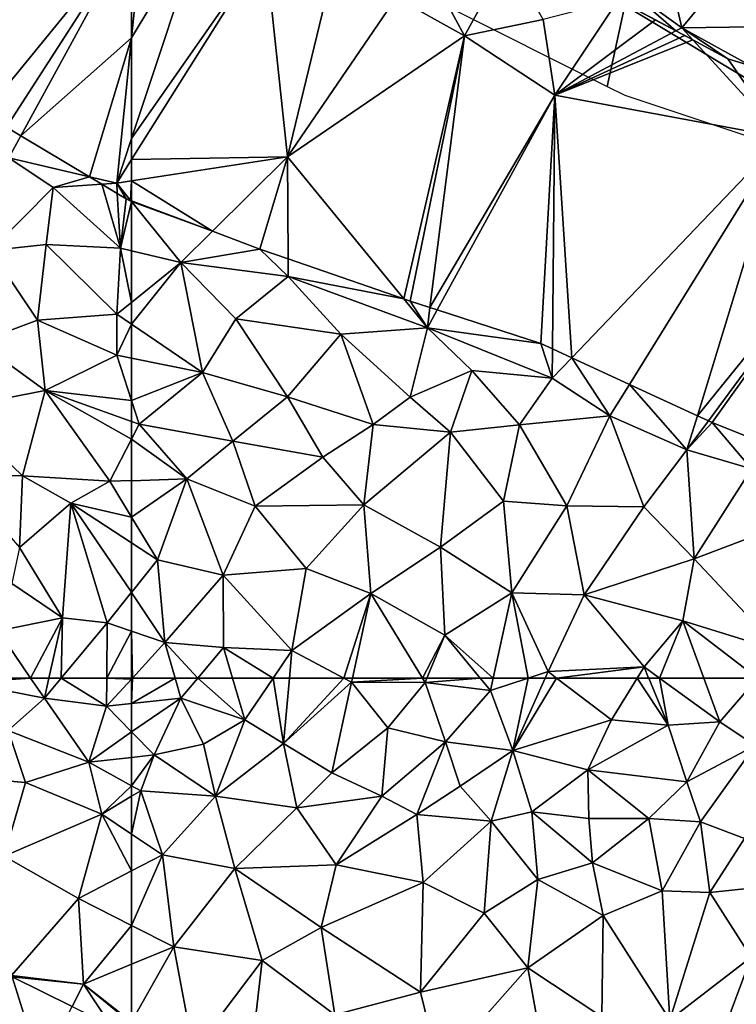
# Model space of a CAD drawing. Extents: x 572000 to 573004, y 6222000 to 6223056.
# Drawn here: x 572369 to 572409, y 6222482 to 6222537 of the extents above; entities that cross this region are included whole.
import ezdxf

# ---------------------------------------------------------------- set-up
doc = ezdxf.new("R2010")
doc.units = 0
doc.header["$MEASUREMENT"] = 0
for name, color, linetype in [('Skov', 109, 'Continuous'), ('Terraen', 33, 'Continuous'), ('Terraen_skov', 33, 'Continuous'), ('Terran_vaadomraade', 33, 'Continuous')]:
    doc.layers.add(name, color=color, linetype=linetype)

# ---------------------------------------------------------------- blocks, each defined once
blk = doc.blocks.new('1km_6222_572_UTM32_ACAD_1_FMEBLOCK2')
at = {"layer": 'Terraen', "color": 9, "true_color": 0xbbbbbb}
for points in [[(-62.5, -26.801, 0.56), (-61.76, -19.58, 0.56), (-62.5, -20.936, 0.562)], [(-62.5, -26.801, 0.56), (-58.36, -19.93, 0.71), (-61.76, -19.58, 0.56)], [(-62.5, -26.801, 0.56), (-62.5, -32.4, 0.585), (-58.36, -19.93, 0.71)], [(-62.5, -32.4, 0.585), (-55.04, -21.74, 0.73), (-58.36, -19.93, 0.71)], [(-62.5, -32.4, 0.585), (-62.5, -33.582, 0.577), (-55.04, -21.74, 0.73)], [(-62.5, -33.582, 0.577), (-53.8, -33.43, 0.54), (-55.04, -21.74, 0.73)], [(-53.8, -33.43, 0.54), (-51.57, -24.21, 0.78), (-55.04, -21.74, 0.73)], [(-43.94, -26.69, 0.8), (-41.51, -22.29, 0.63), (-45.51, -23.75, 0.89)], [(-43.94, -26.69, 0.8), (-39.55, -25.78, 0.84), (-41.51, -22.29, 0.63)], [(-43.94, -26.69, 0.8), (-45.51, -23.75, 0.89), (-47.74, -24.55, 0.77)], [(-53.8, -33.43, 0.54), (-47.74, -24.55, 0.77), (-51.57, -24.21, 0.78)], [(-53.8, -33.43, 0.54), (-43.94, -26.69, 0.8), (-47.74, -24.55, 0.77)], [(-39.55, -25.78, 0.84), (-38.89, -30, 0.67), (-35.361, -24.671, 0.635)], [(-35.361, -24.671, 0.635), (-38.89, -30, 0.67), (-33.289, -25.785, 0.645)], [(-38.89, -30, 0.67), (-39.55, -25.78, 0.84), (-43.94, -26.69, 0.8)], [(-38.89, -30, 0.67), (-32.141, -26.401, 0.651), (-33.289, -25.785, 0.645)], [(-47.316, -41.36, 0.606), (-43.94, -26.69, 0.8), (-53.8, -33.43, 0.54)], [(-47.316, -41.36, 0.606), (-46.97, -41.48, 0.613), (-43.94, -26.69, 0.8)], [(-46.97, -41.48, 0.613), (-45.857, -41.84, 0.632), (-43.94, -26.69, 0.8)], [(-45.857, -41.84, 0.632), (-38.89, -30, 0.67), (-43.94, -26.69, 0.8)], [(-31.653, -26.663, 0.644), (-32.141, -26.401, 0.651), (-38.89, -30, 0.67)], [(-31.199, -26.908, 0.637), (-31.653, -26.663, 0.644), (-38.89, -30, 0.67)], [(-31.199, -26.908, 0.637), (-38.89, -30, 0.67), (-26.2, -32.36, 0.53)], [(-29.24, -27.96, 0.61), (-31.199, -26.908, 0.637), (-26.2, -32.36, 0.53)], [(-27.972, -28.361, 0.597), (-29.24, -27.96, 0.61), (-26.2, -32.36, 0.53)], [(-45.857, -41.84, 0.632), (-45.453, -41.971, 0.624), (-38.89, -30, 0.67)], [(-45.453, -41.971, 0.624), (-39.68, -43.84, 0.673), (-38.89, -30, 0.67)], [(-38.89, -30, 0.67), (-39.68, -43.84, 0.673), (-39.025, -44.143, 0.679)], [(-39.025, -44.143, 0.679), (-37.955, -44.637, 0.667), (-38.89, -30, 0.67)], [(-37.955, -44.637, 0.667), (-26.2, -32.36, 0.53), (-38.89, -30, 0.67)], [(-37.955, -44.637, 0.667), (-34.739, -46.122, 0.876), (-26.2, -32.36, 0.53)], [(-34.739, -46.122, 0.876), (-30.947, -47.873, 0.655), (-26.2, -32.36, 0.53)], [(-30.947, -47.873, 0.655), (-21.68, -36.45, 0.67), (-26.2, -32.36, 0.53)], [(-62.5, -33.582, 0.577), (-62.5, -34.772, 0.558), (-53.8, -33.43, 0.54)], [(-62.5, -34.772, 0.558), (-57.988, -37.583, 0.681), (-53.8, -33.43, 0.54)], [(-57.988, -37.583, 0.681), (-55.34, -38.58, 0.609), (-53.8, -33.43, 0.54)], [(-53.8, -33.43, 0.54), (-55.34, -38.58, 0.609), (-53.774, -39.122, 0.566)], [(-53.774, -39.122, 0.566), (-47.316, -41.36, 0.606), (-53.8, -33.43, 0.54)], [(-62.5, -34.772, 0.558), (-62.5, -35.883, 0.6), (-57.988, -37.583, 0.681)], [(-30.947, -47.873, 0.655), (-30.331, -48.157, 0.67), (-21.68, -36.45, 0.67)], [(-30.331, -48.157, 0.67), (-30.13, -48.25, 0.681), (-21.68, -36.45, 0.67)], [(-21.68, -36.45, 0.67), (-30.13, -48.25, 0.681), (-27.288, -49.375, 0.832)]]:
    blk.add_polyline3d(points, close=True, dxfattribs=at)
blk = doc.blocks.new('1km_6222_572_UTM32_ACAD_1_FMEBLOCK35')
at = {"layer": 'Terraen', "color": 9, "true_color": 0xbbbbbb}
for points in [[(54.199, -31.096, 0.582), (62.5, -20.936, 0.562), (49.57, -23.46, 0.59)], [(54.199, -31.096, 0.582), (55.53, -31.78, 0.58), (62.5, -20.936, 0.562)], [(62.5, -20.936, 0.562), (55.53, -31.78, 0.58), (56.324, -32.255, 0.578)], [(62.5, -20.936, 0.562), (56.324, -32.255, 0.578), (62.5, -26.801, 0.56)], [(56.324, -32.255, 0.578), (60.151, -34.544, 0.565), (62.5, -26.801, 0.56)], [(60.151, -34.544, 0.565), (61.67, -34.9, 0.56), (62.5, -26.801, 0.56)], [(62.5, -26.801, 0.56), (61.67, -34.9, 0.56), (62.5, -32.4, 0.585)], [(62.5, -32.4, 0.585), (61.67, -34.9, 0.56), (62.5, -33.582, 0.577)], [(62.5, -33.582, 0.577), (61.67, -34.9, 0.56), (62.5, -34.772, 0.558)], [(60.151, -34.544, 0.565), (60.843, -34.958, 0.621), (61.67, -34.9, 0.56)], [(60.843, -34.958, 0.621), (61.703, -35.473, 0.59), (61.67, -34.9, 0.56)], [(62.449, -35.864, 0.599), (62.5, -34.772, 0.558), (61.67, -34.9, 0.56)], [(62.449, -35.864, 0.599), (61.67, -34.9, 0.56), (62.2, -35.77, 0.598)], [(61.67, -34.9, 0.56), (61.703, -35.473, 0.59), (62.2, -35.77, 0.598)], [(62.5, -35.883, 0.6), (62.5, -34.772, 0.558), (62.449, -35.864, 0.599)]]:
    blk.add_polyline3d(points, close=True, dxfattribs=at)
blk = doc.blocks.new('1km_6222_572_UTM32_ACAD_1_FMEBLOCK46')
at = {"layer": 'Terraen_skov', "color": 92, "true_color": 0x00cc00}
for points in [[(-31.82, -29.368, 0.65), (-33.25, -23.138, 0.75), (-34.91, -27.128, 0.63)], [(-31.82, -29.368, 0.65), (-28.31, -25.138, 0.83), (-33.25, -23.138, 0.75)], [(-31.82, -29.368, 0.65), (-27.82, -29.328, 0.74), (-28.31, -25.138, 0.83)], [(-35.361, -27.809, 0.635), (-32.141, -29.539, 0.651), (-34.91, -27.128, 0.63)], [(-32.141, -29.539, 0.651), (-31.82, -29.368, 0.65), (-34.91, -27.128, 0.63)], [(-32.141, -29.539, 0.651), (-31.199, -30.046, 0.637), (-31.82, -29.368, 0.65)], [(-27.972, -31.499, 0.597), (-27.82, -29.328, 0.74), (-31.82, -29.368, 0.65)], [(-31.199, -30.046, 0.637), (-29.24, -31.098, 0.61), (-31.82, -29.368, 0.65)], [(-29.24, -31.098, 0.61), (-27.972, -31.499, 0.597), (-31.82, -29.368, 0.65)]]:
    blk.add_polyline3d(points, close=True, dxfattribs=at)
blk = doc.blocks.new('1km_6222_572_UTM32_ACAD_1_FMEBLOCK86')
at = {"layer": 'Terran_vaadomraade', "color": 5}
for points in [[(-62.5, 32.913, 0.845), (-62.5, 32.856, 0.846), (-62.448, 32.913, 0.844)], [(-62.5, 31.484, 0.893), (-59.75, 31.783, 0.92), (-60.073, 32.913, 0.876)], [(-62.448, 32.913, 0.844), (-62.5, 31.484, 0.893), (-60.073, 32.913, 0.876)], [(-62.5, 32.856, 0.846), (-62.5, 31.484, 0.893), (-62.448, 32.913, 0.844)], [(-60.073, 32.913, 0.876), (-59.75, 31.783, 0.92), (-58.8, 32.913, 0.916)], [(-58.8, 32.913, 0.916), (-59.75, 31.783, 0.92), (-56.19, 30.573, 1.22)], [(-58.8, 32.913, 0.916), (-56.19, 30.573, 1.22), (-56.873, 32.913, 1.04)], [(-56.873, 32.913, 1.04), (-56.19, 30.573, 1.22), (-54.6, 32.913, 0.978)], [(-54.6, 32.913, 0.978), (-56.19, 30.573, 1.22), (-54.02, 29.253, 0.96)], [(-54.6, 32.913, 0.978), (-54.02, 29.253, 0.96), (-53.696, 32.913, 0.861)], [(-53.696, 32.913, 0.861), (-54.02, 29.253, 0.96), (-50.665, 32.913, 0.75)], [(-54.02, 29.253, 0.96), (-50.23, 32.683, 0.74), (-50.665, 32.913, 0.75)], [(-51.33, 27.623, 0.8), (-50.23, 32.683, 0.74), (-54.02, 29.253, 0.96)], [(-51.33, 27.623, 0.8), (-48.21, 30.133, 1.07), (-50.23, 32.683, 0.74)], [(-50.665, 32.913, 0.75), (-50.23, 32.683, 0.74), (-50.18, 32.913, 0.742)], [(-50.18, 32.913, 0.742), (-50.23, 32.683, 0.74), (-46.282, 32.913, 0.752)], [(-50.23, 32.683, 0.74), (-46.13, 32.663, 0.75), (-46.282, 32.913, 0.752)], [(-48.21, 30.133, 1.07), (-46.13, 32.663, 0.75), (-50.23, 32.683, 0.74)], [(-44.99, 29.353, 0.76), (-46.13, 32.663, 0.75), (-48.21, 30.133, 1.07)], [(-46.282, 32.913, 0.752), (-46.13, 32.663, 0.75), (-46.025, 32.913, 0.751)], [(-46.025, 32.913, 0.751), (-46.13, 32.663, 0.75), (-43.061, 32.913, 0.791)], [(-46.13, 32.663, 0.75), (-42.49, 32.223, 0.8), (-43.061, 32.913, 0.791)], [(-44.99, 29.353, 0.76), (-42.49, 32.223, 0.8), (-46.13, 32.663, 0.75)], [(-43.061, 32.913, 0.791), (-42.49, 32.223, 0.8), (-42.338, 32.913, 0.796)], [(-42.338, 32.913, 0.796), (-42.49, 32.223, 0.8), (-40.374, 32.913, 0.754)], [(-40.374, 32.913, 0.754), (-42.49, 32.223, 0.8), (-41.23, 28.873, 0.8)], [(-40.374, 32.913, 0.754), (-41.23, 28.873, 0.8), (-39.43, 32.913, 0.736)], [(-39.43, 32.913, 0.736), (-41.23, 28.873, 0.8), (-38.796, 32.913, 0.725)], [(-41.23, 28.873, 0.8), (-35.73, 30.583, 0.69), (-38.796, 32.913, 0.725)], [(-38.796, 32.913, 0.725), (-35.73, 30.583, 0.69), (-34.3, 32.913, 0.745)], [(-34.3, 32.913, 0.745), (-35.73, 30.583, 0.69), (-32.57, 30.283, 0.71)], [(-34.3, 32.913, 0.745), (-32.57, 30.283, 0.71), (-33.662, 32.913, 0.75)], [(-33.662, 32.913, 0.75), (-32.57, 30.283, 0.71), (-33.063, 32.913, 0.746)], [(-32.57, 30.283, 0.71), (-29.69, 30.473, 0.69), (-33.063, 32.913, 0.746)], [(-33.063, 32.913, 0.746), (-29.69, 30.473, 0.69), (-30.583, 32.913, 0.703)], [(-30.583, 32.913, 0.703), (-29.69, 30.473, 0.69), (-27.585, 32.913, 0.733)], [(-27.585, 32.913, 0.733), (-29.69, 30.473, 0.69), (-27.72, 29.143, 0.74)], [(-41.23, 28.873, 0.8), (-42.49, 32.223, 0.8), (-44.99, 29.353, 0.76)], [(-62.5, 29.912, 0.943), (-61.24, 28.623, 1), (-59.75, 31.783, 0.92)], [(-62.5, 29.912, 0.943), (-59.75, 31.783, 0.92), (-62.5, 31.484, 0.893)], [(-61.24, 28.623, 1), (-58.49, 29.223, 1.12), (-59.75, 31.783, 0.92)], [(-58.49, 29.223, 1.12), (-56.19, 30.573, 1.22), (-59.75, 31.783, 0.92)], [(-57.82, 26.323, 0.89), (-56.19, 30.573, 1.22), (-58.49, 29.223, 1.12)], [(-57.82, 26.323, 0.89), (-54.02, 29.253, 0.96), (-56.19, 30.573, 1.22)], [(-37.06, 27.783, 0.74), (-35.73, 30.583, 0.69), (-41.23, 28.873, 0.8)], [(-37.06, 27.783, 0.74), (-32.57, 30.283, 0.71), (-35.73, 30.583, 0.69)], [(-37.06, 27.783, 0.74), (-31.54, 27.113, 0.72), (-32.57, 30.283, 0.71)], [(-31.54, 27.113, 0.72), (-29.69, 30.473, 0.69), (-32.57, 30.283, 0.71)], [(-31.54, 27.113, 0.72), (-27.72, 29.143, 0.74), (-29.69, 30.473, 0.69)], [(-62.5, 28.481, 1.017), (-61.24, 28.623, 1), (-62.5, 29.912, 0.943)], [(-48.54, 26.323, 0.96), (-48.21, 30.133, 1.07), (-51.33, 27.623, 0.8)], [(-48.54, 26.323, 0.96), (-44.99, 29.353, 0.76), (-48.21, 30.133, 1.07)], [(-57.82, 26.323, 0.89), (-58.49, 29.223, 1.12), (-61.24, 28.623, 1)], [(-53.29, 25.673, 0.89), (-54.02, 29.253, 0.96), (-57.82, 26.323, 0.89)], [(-53.29, 25.673, 0.89), (-51.33, 27.623, 0.8), (-54.02, 29.253, 0.96)], [(-46.59, 25.303, 0.89), (-44.99, 29.353, 0.76), (-48.54, 26.323, 0.96)], [(-46.59, 25.303, 0.89), (-44.17, 26.873, 1.07), (-44.99, 29.353, 0.76)], [(-44.17, 26.873, 1.07), (-41.23, 28.873, 0.8), (-44.99, 29.353, 0.76)], [(-31.54, 27.113, 0.72), (-30.78, 24.883, 0.68), (-27.72, 29.143, 0.74)], [(-28.31, 23.953, 0.77), (-27.72, 29.143, 0.74), (-30.78, 24.883, 0.68)], [(-62.5, 26.903, 0.935), (-61.99, 26.623, 0.91), (-61.24, 28.623, 1)], [(-62.5, 26.903, 0.935), (-61.24, 28.623, 1), (-62.5, 28.481, 1.017)], [(-61.99, 26.623, 0.91), (-57.82, 26.323, 0.89), (-61.24, 28.623, 1)], [(-42.44, 24.933, 0.85), (-41.23, 28.873, 0.8), (-44.17, 26.873, 1.07)], [(-40.18, 25.453, 0.92), (-41.23, 28.873, 0.8), (-42.44, 24.933, 0.85)], [(-40.18, 25.453, 0.92), (-37.06, 27.783, 0.74), (-41.23, 28.873, 0.8)], [(-53.29, 25.673, 0.89), (-48.54, 26.323, 0.96), (-51.33, 27.623, 0.8)], [(-37, 25.073, 0.84), (-37.06, 27.783, 0.74), (-40.18, 25.453, 0.92)], [(-33.66, 25.083, 0.78), (-37.06, 27.783, 0.74), (-37, 25.073, 0.84)], [(-33.66, 25.083, 0.78), (-31.54, 27.113, 0.72), (-37.06, 27.783, 0.74)], [(-33.66, 25.083, 0.78), (-30.78, 24.883, 0.68), (-31.54, 27.113, 0.72)], [(-62.5, 26.903, 0.935), (-62.5, 26.315, 0.905), (-61.99, 26.623, 0.91)], [(-62.5, 24.203, 0.919), (-60.78, 23.053, 0.95), (-61.99, 26.623, 0.91)], [(-62.5, 24.203, 0.919), (-61.99, 26.623, 0.91), (-62.5, 26.315, 0.905)], [(-60.78, 23.053, 0.95), (-57.82, 26.323, 0.89), (-61.99, 26.623, 0.91)], [(-46.59, 25.303, 0.89), (-42.44, 24.933, 0.85), (-44.17, 26.873, 1.07)], [(-56.74, 22.283, 0.94), (-57.82, 26.323, 0.89), (-60.78, 23.053, 0.95)], [(-56.74, 22.283, 0.94), (-53.29, 25.673, 0.89), (-57.82, 26.323, 0.89)], [(-51.09, 22.483, 0.98), (-48.54, 26.323, 0.96), (-53.29, 25.673, 0.89)], [(-51.09, 22.483, 0.98), (-46.59, 25.303, 0.89), (-48.54, 26.323, 0.96)], [(-56.74, 22.283, 0.94), (-51.09, 22.483, 0.98), (-53.29, 25.673, 0.89)], [(-51.09, 22.483, 0.98), (-46.24, 21.513, 0.88), (-46.59, 25.303, 0.89)], [(-46.24, 21.513, 0.88), (-42.44, 24.933, 0.85), (-46.59, 25.303, 0.89)], [(-39.85, 21.673, 0.94), (-40.18, 25.453, 0.92), (-42.44, 24.933, 0.85)], [(-36.8, 22.603, 0.94), (-37, 25.073, 0.84), (-40.18, 25.453, 0.92)], [(-39.85, 21.673, 0.94), (-36.8, 22.603, 0.94), (-40.18, 25.453, 0.92)], [(-42.83, 19.803, 0.83), (-42.44, 24.933, 0.85), (-46.24, 21.513, 0.88)], [(-42.83, 19.803, 0.83), (-39.85, 21.673, 0.94), (-42.44, 24.933, 0.85)], [(-36.8, 22.603, 0.94), (-33.66, 25.083, 0.78), (-37, 25.073, 0.84)], [(-36.8, 22.603, 0.94), (-32.91, 21.033, 0.89), (-33.66, 25.083, 0.78)], [(-32.91, 21.033, 0.89), (-30.78, 24.883, 0.68), (-33.66, 25.083, 0.78)], [(-30.26, 20.943, 0.9), (-30.78, 24.883, 0.68), (-32.91, 21.033, 0.89)], [(-30.26, 20.943, 0.9), (-28.31, 23.953, 0.77), (-30.78, 24.883, 0.68)], [(-62.5, 24.203, 0.919), (-62.5, 22.154, 0.968), (-60.78, 23.053, 0.95)], [(-30.26, 20.943, 0.9), (-26.9, 21.303, 0.86), (-28.31, 23.953, 0.77)], [(-62.5, 19.11, 1.039), (-60.15, 17.913, 1.07), (-60.78, 23.053, 0.95)], [(-62.5, 19.11, 1.039), (-60.78, 23.053, 0.95), (-62.5, 22.154, 0.968)], [(-60.15, 17.913, 1.07), (-56.74, 22.283, 0.94), (-60.78, 23.053, 0.95)], [(-36.2, 19.673, 0.85), (-36.8, 22.603, 0.94), (-39.85, 21.673, 0.94)], [(-36.2, 19.673, 0.85), (-32.91, 21.033, 0.89), (-36.8, 22.603, 0.94)], [(-60.15, 17.913, 1.07), (-55.21, 17.153, 1.01), (-56.74, 22.283, 0.94)], [(-51.93, 19.003, 0.93), (-51.09, 22.483, 0.98), (-56.74, 22.283, 0.94)], [(-55.21, 17.153, 1.01), (-51.93, 19.003, 0.93), (-56.74, 22.283, 0.94)], [(-51.93, 19.003, 0.93), (-46.24, 21.513, 0.88), (-51.09, 22.483, 0.98)], [(-46.39, 15.393, 1.01), (-46.24, 21.513, 0.88), (-51.93, 19.003, 0.93)], [(-46.39, 15.393, 1.01), (-42.83, 19.803, 0.83), (-46.24, 21.513, 0.88)], [(-40.41, 16.753, 0.87), (-39.85, 21.673, 0.94), (-42.83, 19.803, 0.83)], [(-40.41, 16.753, 0.87), (-36.2, 19.673, 0.85), (-39.85, 21.673, 0.94)], [(-32.49, 13.853, 0.81), (-32.91, 21.033, 0.89), (-36.2, 19.673, 0.85)], [(-32.49, 13.853, 0.81), (-30.26, 20.943, 0.9), (-32.91, 21.033, 0.89)], [(-32.49, 13.853, 0.81), (-27.95, 17.343, 0.75), (-30.26, 20.943, 0.9)], [(-27.95, 17.343, 0.75), (-26.9, 21.303, 0.86), (-30.26, 20.943, 0.9)], [(-46.39, 15.393, 1.01), (-40.41, 16.753, 0.87), (-42.83, 19.803, 0.83)], [(-36.27, 14.023, 0.85), (-36.2, 19.673, 0.85), (-40.41, 16.753, 0.87)], [(-36.27, 14.023, 0.85), (-32.49, 13.853, 0.81), (-36.2, 19.673, 0.85)], [(-62.5, 19.11, 1.039), (-62.5, 16.946, 1.131), (-60.15, 17.913, 1.07)], [(-51.17, 14.123, 1.02), (-51.93, 19.003, 0.93), (-55.21, 17.153, 1.01)], [(-51.17, 14.123, 1.02), (-46.39, 15.393, 1.01), (-51.93, 19.003, 0.93)], [(-62.5, 13.744, 1.385), (-59.04, 12.073, 1.43), (-60.15, 17.913, 1.07)], [(-62.5, 16.946, 1.131), (-62.5, 13.744, 1.385), (-60.15, 17.913, 1.07)], [(-59.04, 12.073, 1.43), (-55.21, 17.153, 1.01), (-60.15, 17.913, 1.07)], [(-55.79, 12.153, 1.24), (-55.21, 17.153, 1.01), (-59.04, 12.073, 1.43)], [(-55.79, 12.153, 1.24), (-51.17, 14.123, 1.02), (-55.21, 17.153, 1.01)], [(-29.75, 12.513, 0.85), (-27.95, 17.343, 0.75), (-32.49, 13.853, 0.81)], [(-25.18, 11.683, 0.82), (-27.95, 17.343, 0.75), (-29.75, 12.513, 0.85)], [(-45.34, 11.143, 0.97), (-40.41, 16.753, 0.87), (-46.39, 15.393, 1.01)], [(-45.34, 11.143, 0.97), (-39.33, 10.753, 1.01), (-40.41, 16.753, 0.87)], [(-39.33, 10.753, 1.01), (-36.27, 14.023, 0.85), (-40.41, 16.753, 0.87)], [(-45.34, 11.143, 0.97), (-46.39, 15.393, 1.01), (-51.17, 14.123, 1.02)]]:
    blk.add_polyline3d(points, close=True, dxfattribs=at)
blk = doc.blocks.new('1km_6222_572_UTM32_ACAD_1_FMEBLOCK156')
at = {"layer": 'Terran_vaadomraade', "color": 5}
for points in [[(55.65, -24.621, 0.58), (56.324, -23.386, 0.578), (55.53, -22.911, 0.58)], [(60.151, -25.675, 0.565), (56.324, -23.386, 0.578), (55.65, -24.621, 0.58)], [(54.64, -29.781, 0.83), (58.13, -26.281, 0.82), (55.65, -24.621, 0.58)], [(60.151, -25.675, 0.565), (55.65, -24.621, 0.58), (58.13, -26.281, 0.82)], [(60.151, -25.675, 0.565), (58.13, -26.281, 0.82), (60.843, -26.089, 0.621)], [(54.64, -29.781, 0.83), (57.73, -29.451, 0.84), (58.13, -26.281, 0.82)], [(57.73, -29.451, 0.84), (61.88, -29.651, 0.75), (58.13, -26.281, 0.82)], [(60.843, -26.089, 0.621), (58.13, -26.281, 0.82), (61.88, -29.651, 0.75)], [(60.843, -26.089, 0.621), (61.88, -29.651, 0.75), (61.703, -26.604, 0.59)], [(61.703, -26.604, 0.59), (61.88, -29.651, 0.75), (62.2, -26.901, 0.598)], [(62.2, -26.901, 0.598), (61.88, -29.651, 0.75), (62.5, -27.058, 0.602)], [(62.2, -26.901, 0.598), (62.5, -27.058, 0.602), (62.449, -26.995, 0.599)], [(61.88, -29.651, 0.75), (62.5, -29.8, 0.748), (62.5, -27.058, 0.602)], [(62.5, -27.058, 0.602), (62.5, -27.014, 0.6), (62.449, -26.995, 0.599)], [(57.26, -33.671, 0.72), (57.73, -29.451, 0.84), (54.64, -29.781, 0.83)], [(57.26, -33.671, 0.72), (61.68, -33.341, 0.97), (57.73, -29.451, 0.84)], [(61.68, -33.341, 0.97), (61.88, -29.651, 0.75), (57.73, -29.451, 0.84)], [(61.88, -29.651, 0.75), (61.68, -33.341, 0.97), (62.5, -32.679, 0.917)], [(62.5, -29.8, 0.748), (61.88, -29.651, 0.75), (62.5, -32.679, 0.917)], [(57.26, -33.671, 0.72), (54.64, -29.781, 0.83), (53.97, -34.901, 0.71)], [(62.5, -33.9, 0.944), (62.5, -32.679, 0.917), (61.68, -33.341, 0.97)], [(57.26, -33.671, 0.72), (61.67, -35.621, 0.7), (61.68, -33.341, 0.97)], [(62.5, -33.9, 0.944), (61.68, -33.341, 0.97), (61.67, -35.621, 0.7)], [(57.68, -37.601, 0.67), (57.26, -33.671, 0.72), (53.97, -34.901, 0.71)], [(57.68, -37.601, 0.67), (61.67, -35.621, 0.7), (57.26, -33.671, 0.72)], [(62.5, -35.789, 0.721), (62.5, -33.9, 0.944), (61.67, -35.621, 0.7)], [(57.68, -37.601, 0.67), (53.97, -34.901, 0.71), (52.52, -38.601, 0.75)], [(62.5, -38.157, 0.687), (61.67, -35.621, 0.7), (57.68, -37.601, 0.67)], [(62.5, -38.157, 0.687), (62.5, -35.789, 0.721), (61.67, -35.621, 0.7)], [(56.42, -42.361, 0.88), (57.68, -37.601, 0.67), (52.52, -38.601, 0.75)], [(61.28, -42.661, 0.77), (57.68, -37.601, 0.67), (56.42, -42.361, 0.88)], [(62.5, -38.157, 0.687), (57.68, -37.601, 0.67), (62.5, -39.318, 0.679)], [(62.5, -39.318, 0.679), (57.68, -37.601, 0.67), (62.5, -40.302, 0.703)], [(57.68, -37.601, 0.67), (61.28, -42.661, 0.77), (62.5, -40.302, 0.703)], [(52.78, -42.341, 0.87), (56.42, -42.361, 0.88), (52.52, -38.601, 0.75)], [(62.5, -40.302, 0.703), (61.28, -42.661, 0.77), (62.5, -42.624, 0.742)], [(56.25, -46.351, 0.76), (56.42, -42.361, 0.88), (52.78, -42.341, 0.87)], [(56.25, -46.351, 0.76), (59.11, -43.881, 0.83), (56.42, -42.361, 0.88)], [(59.11, -43.881, 0.83), (61.28, -42.661, 0.77), (56.42, -42.361, 0.88)], [(62.5, -44.662, 0.779), (61.28, -42.661, 0.77), (59.11, -43.881, 0.83)], [(62.5, -44.662, 0.779), (62.5, -42.624, 0.742), (61.28, -42.661, 0.77)], [(58.65, -50.271, 0.81), (59.11, -43.881, 0.83), (56.25, -46.351, 0.76)], [(58.65, -50.271, 0.81), (61.14, -50.551, 0.83), (59.11, -43.881, 0.83)], [(62.5, -44.662, 0.779), (59.11, -43.881, 0.83), (62.5, -46.094, 0.802)], [(62.5, -46.094, 0.802), (59.11, -43.881, 0.83), (62.5, -48.852, 0.811)], [(59.11, -43.881, 0.83), (61.14, -50.551, 0.83), (62.5, -48.852, 0.811)], [(58.65, -50.271, 0.81), (56.25, -46.351, 0.76), (55.83, -48.361, 0.84)], [(58.65, -50.271, 0.81), (55.83, -48.361, 0.84), (55.06, -50.991, 0.93)], [(62.5, -48.852, 0.811), (61.14, -50.551, 0.83), (62.5, -51.016, 0.817)], [(56.867, -53.631, 0.895), (58.65, -50.271, 0.81), (55.06, -50.991, 0.93)], [(56.867, -53.631, 0.895), (57.894, -53.631, 0.862), (58.65, -50.271, 0.81)], [(57.894, -53.631, 0.862), (58.579, -53.631, 0.867), (58.65, -50.271, 0.81)], [(58.579, -53.631, 0.867), (61.14, -50.551, 0.83), (58.65, -50.271, 0.81)], [(53.358, -53.631, 0.912), (56.867, -53.631, 0.895), (55.06, -50.991, 0.93)], [(58.579, -53.631, 0.867), (61.12, -53.631, 0.863), (61.14, -50.551, 0.83)], [(61.12, -53.631, 0.863), (62.5, -51.016, 0.817), (61.14, -50.551, 0.83)], [(61.12, -53.631, 0.863), (62.5, -53.631, 0.845), (62.5, -51.016, 0.817)]]:
    blk.add_polyline3d(points, close=True, dxfattribs=at)
blk = doc.blocks.new('1km_6222_572_UTM32_ACAD_1_FMEBLOCK166')
at = {"layer": 'Terran_vaadomraade', "color": 5}
for points in [[(-31.934, 13.264, 0.602), (-27.422, 11.609, 0.681), (-31.934, 13.308, 0.6)], [(-31.934, 13.264, 0.602), (-31.934, 10.522, 0.748), (-29.184, 9.862, 0.74)], [(-31.934, 13.264, 0.602), (-29.184, 9.862, 0.74), (-27.422, 11.609, 0.681)], [(-24.774, 10.612, 0.609), (-27.422, 11.609, 0.681), (-29.184, 9.862, 0.74)], [(-31.934, 10.522, 0.748), (-31.934, 7.643, 0.917), (-29.184, 9.862, 0.74)], [(-24.774, 10.612, 0.609), (-29.184, 9.862, 0.74), (-23.204, 9.092, 0.57)], [(-23.209, 10.069, 0.566), (-24.774, 10.612, 0.609), (-23.204, 9.092, 0.57)], [(-23.209, 10.069, 0.566), (-23.204, 9.092, 0.57), (-16.75, 7.832, 0.606)], [(-31.934, 6.423, 0.944), (-27.984, 3.732, 0.82), (-29.184, 9.862, 0.74)], [(-31.934, 6.423, 0.944), (-29.184, 9.862, 0.74), (-31.934, 7.643, 0.917)], [(-26.114, 6.722, 0.74), (-23.204, 9.092, 0.57), (-29.184, 9.862, 0.74)], [(-27.984, 3.732, 0.82), (-26.114, 6.722, 0.74), (-29.184, 9.862, 0.74)], [(-26.114, 6.722, 0.74), (-20.264, 5.872, 0.82), (-23.204, 9.092, 0.57)], [(-15.434, 6.222, 0.62), (-23.204, 9.092, 0.57), (-20.264, 5.872, 0.82)], [(-23.204, 9.092, 0.57), (-15.434, 6.222, 0.62), (-16.75, 7.832, 0.606)], [(-16.404, 7.712, 0.613), (-16.75, 7.832, 0.606), (-15.434, 6.222, 0.62)], [(-15.291, 7.351, 0.632), (-16.404, 7.712, 0.613), (-15.434, 6.222, 0.62)], [(-15.291, 7.351, 0.632), (-15.434, 6.222, 0.62), (-14.887, 7.22, 0.624)], [(-9.114, 5.352, 0.673), (-14.887, 7.22, 0.624), (-15.434, 6.222, 0.62)], [(-23.234, 2.382, 0.94), (-26.114, 6.722, 0.74), (-27.984, 3.732, 0.82)], [(-23.234, 2.382, 0.94), (-20.264, 5.872, 0.82), (-26.114, 6.722, 0.74)], [(-31.934, 4.533, 0.721), (-27.984, 3.732, 0.82), (-31.934, 6.423, 0.944)], [(-16.404, 2.362, 0.68), (-15.434, 6.222, 0.62), (-20.264, 5.872, 0.82)], [(-16.404, 2.362, 0.68), (-12.954, 3.842, 0.78), (-15.434, 6.222, 0.62)], [(-8.474, 3.422, 0.68), (-9.114, 5.352, 0.673), (-15.434, 6.222, 0.62)], [(-12.954, 3.842, 0.78), (-8.474, 3.422, 0.68), (-15.434, 6.222, 0.62)], [(-18.464, 0.832, 1), (-20.264, 5.872, 0.82), (-23.234, 2.382, 0.94)], [(-18.464, 0.832, 1), (-16.404, 2.362, 0.68), (-20.264, 5.872, 0.82)], [(-8.459, 5.049, 0.679), (-9.114, 5.352, 0.673), (-8.474, 3.422, 0.68)], [(-8.459, 5.049, 0.679), (-8.474, 3.422, 0.68), (-7.389, 4.555, 0.667)], [(-31.934, 2.165, 0.687), (-27.984, 3.732, 0.82), (-31.934, 4.533, 0.721)], [(-7.389, 4.555, 0.667), (-8.474, 3.422, 0.68), (-5.264, 1.312, 0.92)], [(-7.389, 4.555, 0.667), (-5.264, 1.312, 0.92), (-4.173, 3.07, 0.876)], [(-31.934, 2.165, 0.687), (-31.504, 0.852, 0.68), (-27.984, 3.732, 0.82)], [(-31.504, 0.852, 0.68), (-26.284, -0.098, 0.79), (-27.984, 3.732, 0.82)], [(-26.284, -0.098, 0.79), (-23.234, 2.382, 0.94), (-27.984, 3.732, 0.82)], [(-14.144, 0.412, 0.88), (-12.954, 3.842, 0.78), (-16.404, 2.362, 0.68)], [(-14.144, 0.412, 0.88), (-10.304, 0.812, 0.81), (-12.954, 3.842, 0.78)], [(-10.304, 0.812, 0.81), (-8.474, 3.422, 0.68), (-12.954, 3.842, 0.78)], [(-10.304, 0.812, 0.81), (-5.264, 1.312, 0.92), (-8.474, 3.422, 0.68)], [(-4.173, 3.07, 0.876), (-5.264, 1.312, 0.92), (-0.964, -0.588, 0.67)], [(-4.173, 3.07, 0.876), (-0.964, -0.588, 0.67), (-0.381, 1.319, 0.655)], [(-21.274, -0.998, 0.77), (-23.234, 2.382, 0.94), (-26.284, -0.098, 0.79)], [(-21.274, -0.998, 0.77), (-18.464, 0.832, 1), (-23.234, 2.382, 0.94)], [(-14.144, 0.412, 0.88), (-16.404, 2.362, 0.68), (-18.464, 0.832, 1)], [(-31.934, 2.165, 0.687), (-31.934, 1.005, 0.679), (-31.504, 0.852, 0.68)], [(-7.664, -3.698, 0.8), (-5.264, 1.312, 0.92), (-10.304, 0.812, 0.81)], [(-3.374, -3.758, 0.77), (-5.264, 1.312, 0.92), (-7.664, -3.698, 0.8)], [(-3.374, -3.758, 0.77), (-0.964, -0.588, 0.67), (-5.264, 1.312, 0.92)], [(-0.381, 1.319, 0.655), (-0.964, -0.588, 0.67), (0.235, 1.034, 0.67)], [(-31.934, 1.005, 0.679), (-31.934, 0.02, 0.703), (-31.504, 0.852, 0.68)], [(-31.934, 0.02, 0.703), (-28.854, -2.208, 0.67), (-31.504, 0.852, 0.68)], [(-28.854, -2.208, 0.67), (-26.284, -0.098, 0.79), (-31.504, 0.852, 0.68)], [(-18.984, -3.658, 0.69), (-18.464, 0.832, 1), (-21.274, -0.998, 0.77)], [(-18.984, -3.658, 0.69), (-14.144, 0.412, 0.88), (-18.464, 0.832, 1)], [(-11.194, -3.448, 0.76), (-10.304, 0.812, 0.81), (-14.144, 0.412, 0.88)], [(-11.194, -3.448, 0.76), (-7.664, -3.698, 0.8), (-10.304, 0.812, 0.81)], [(0.436, 0.942, 0.681), (0.235, 1.034, 0.67), (-0.964, -0.588, 0.67)], [(0.436, 0.942, 0.681), (-0.964, -0.588, 0.67), (2.646, -1.638, 0.85)], [(3.277, -0.183, 0.832), (0.436, 0.942, 0.681), (2.646, -1.638, 0.85)], [(-31.934, 0.02, 0.703), (-31.934, -2.302, 0.742), (-28.854, -2.208, 0.67)], [(-14.704, -6.018, 0.74), (-14.144, 0.412, 0.88), (-18.984, -3.658, 0.69)], [(-14.704, -6.018, 0.74), (-11.194, -3.448, 0.76), (-14.144, 0.412, 0.88)], [(-25.044, -3.728, 0.71), (-26.284, -0.098, 0.79), (-28.854, -2.208, 0.67)], [(-25.044, -3.728, 0.71), (-21.274, -0.998, 0.77), (-26.284, -0.098, 0.79)], [(-25.044, -3.728, 0.71), (-18.984, -3.658, 0.69), (-21.274, -0.998, 0.77)], [(-0.564, -6.668, 0.77), (-0.964, -0.588, 0.67), (-3.374, -3.758, 0.77)], [(-0.564, -6.668, 0.77), (2.646, -1.638, 0.85), (-0.964, -0.588, 0.67)], [(3.806, -5.008, 0.81), (2.646, -1.638, 0.85), (-0.564, -6.668, 0.77)], [(-31.934, -4.34, 0.779), (-30.484, -6.718, 0.79), (-28.854, -2.208, 0.67)], [(-31.934, -4.34, 0.779), (-28.854, -2.208, 0.67), (-31.934, -2.302, 0.742)], [(-26.824, -7.568, 0.8), (-28.854, -2.208, 0.67), (-30.484, -6.718, 0.79)], [(-26.824, -7.568, 0.8), (-25.044, -3.728, 0.71), (-28.854, -2.208, 0.67)], [(-22.204, -7.198, 0.76), (-25.044, -3.728, 0.71), (-26.824, -7.568, 0.8)], [(-22.204, -7.198, 0.76), (-18.984, -3.658, 0.69), (-25.044, -3.728, 0.71)], [(-18.584, -8.588, 0.78), (-18.984, -3.658, 0.69), (-22.204, -7.198, 0.76)], [(-18.584, -8.588, 0.78), (-14.704, -6.018, 0.74), (-18.984, -3.658, 0.69)], [(-10.724, -8.558, 0.77), (-11.194, -3.448, 0.76), (-14.704, -6.018, 0.74)], [(-10.724, -8.558, 0.77), (-7.664, -3.698, 0.8), (-11.194, -3.448, 0.76)], [(-10.724, -8.558, 0.77), (-6.694, -8.668, 0.75), (-7.664, -3.698, 0.8)], [(-6.694, -8.668, 0.75), (-3.374, -3.758, 0.77), (-7.664, -3.698, 0.8)], [(-6.694, -8.668, 0.75), (-0.564, -6.668, 0.77), (-3.374, -3.758, 0.77)], [(-31.934, -4.34, 0.779), (-31.934, -5.772, 0.802), (-30.484, -6.718, 0.79)], [(4.266, -11.818, 0.76), (3.806, -5.008, 0.81), (-0.564, -6.668, 0.77)], [(-31.934, -5.772, 0.802), (-31.934, -8.53, 0.811), (-30.484, -6.718, 0.79)], [(-14.464, -10.928, 0.76), (-14.704, -6.018, 0.74), (-18.584, -8.588, 0.78)], [(-14.464, -10.928, 0.76), (-10.724, -8.558, 0.77), (-14.704, -6.018, 0.74)], [(-31.934, -8.53, 0.811), (-30.074, -11.328, 0.8), (-30.484, -6.718, 0.79)], [(-30.074, -11.328, 0.8), (-26.824, -7.568, 0.8), (-30.484, -6.718, 0.79)], [(-1.184, -10.118, 0.72), (-0.564, -6.668, 0.77), (-6.694, -8.668, 0.75)], [(4.266, -11.818, 0.76), (-0.564, -6.668, 0.77), (-1.184, -10.118, 0.72)], [(-26.804, -11.608, 0.91), (-26.824, -7.568, 0.8), (-30.074, -11.328, 0.8)], [(-22.994, -11.778, 0.82), (-22.204, -7.198, 0.76), (-26.824, -7.568, 0.8)], [(-26.804, -11.608, 0.91), (-22.994, -11.778, 0.82), (-26.824, -7.568, 0.8)], [(-22.994, -11.778, 0.82), (-18.584, -8.588, 0.78), (-22.204, -7.198, 0.76)], [(-31.934, -8.53, 0.811), (-31.934, -10.693, 0.817), (-30.074, -11.328, 0.8)], [(-20.099, -13.308, 0.75), (-18.584, -8.588, 0.78), (-22.994, -11.778, 0.82)], [(-20.099, -13.308, 0.75), (-19.614, -13.308, 0.742), (-18.584, -8.588, 0.78)], [(-19.614, -13.308, 0.742), (-15.716, -13.308, 0.752), (-18.584, -8.588, 0.78)], [(-15.716, -13.308, 0.752), (-14.464, -10.928, 0.76), (-18.584, -8.588, 0.78)], [(-11.772, -13.308, 0.796), (-10.724, -8.558, 0.77), (-14.464, -10.928, 0.76)], [(-11.772, -13.308, 0.796), (-9.808, -13.308, 0.754), (-10.724, -8.558, 0.77)], [(-8.704, -12.948, 0.73), (-6.694, -8.668, 0.75), (-10.724, -8.558, 0.77)], [(-9.808, -13.308, 0.754), (-8.704, -12.948, 0.73), (-10.724, -8.558, 0.77)], [(-3.354, -12.688, 0.76), (-6.694, -8.668, 0.75), (-8.704, -12.948, 0.73)], [(-3.354, -12.688, 0.76), (-1.184, -10.118, 0.72), (-6.694, -8.668, 0.75)], [(-2.497, -13.308, 0.746), (-1.184, -10.118, 0.72), (-3.354, -12.688, 0.76)], [(-2.497, -13.308, 0.746), (-0.017, -13.308, 0.703), (-1.184, -10.118, 0.72)], [(-0.017, -13.308, 0.703), (2.981, -13.308, 0.733), (-1.184, -10.118, 0.72)], [(2.981, -13.308, 0.733), (4.266, -11.818, 0.76), (-1.184, -10.118, 0.72)], [(-31.934, -10.693, 0.817), (-31.934, -13.308, 0.845), (-31.882, -13.308, 0.844)], [(-31.934, -10.693, 0.817), (-31.882, -13.308, 0.844), (-30.074, -11.328, 0.8)], [(-15.716, -13.308, 0.752), (-15.46, -13.308, 0.751), (-14.464, -10.928, 0.76)], [(-15.46, -13.308, 0.751), (-12.495, -13.308, 0.791), (-14.464, -10.928, 0.76)], [(-12.495, -13.308, 0.791), (-11.772, -13.308, 0.796), (-14.464, -10.928, 0.76)], [(-29.507, -13.308, 0.876), (-30.074, -11.328, 0.8), (-31.882, -13.308, 0.844)], [(-29.507, -13.308, 0.876), (-28.234, -13.308, 0.916), (-30.074, -11.328, 0.8)], [(-28.234, -13.308, 0.916), (-26.804, -11.608, 0.91), (-30.074, -11.328, 0.8)], [(-28.234, -13.308, 0.916), (-26.308, -13.308, 1.04), (-26.804, -11.608, 0.91)], [(-26.308, -13.308, 1.04), (-24.034, -13.308, 0.978), (-26.804, -11.608, 0.91)], [(-24.034, -13.308, 0.978), (-22.994, -11.778, 0.82), (-26.804, -11.608, 0.91)], [(-24.034, -13.308, 0.978), (-23.13, -13.308, 0.861), (-22.994, -11.778, 0.82)], [(-23.13, -13.308, 0.861), (-20.099, -13.308, 0.75), (-22.994, -11.778, 0.82)], [(-9.808, -13.308, 0.754), (-8.864, -13.308, 0.736), (-8.704, -12.948, 0.73)], [(-8.864, -13.308, 0.736), (-8.23, -13.308, 0.725), (-8.704, -12.948, 0.73)], [(-8.23, -13.308, 0.725), (-3.354, -12.688, 0.76), (-8.704, -12.948, 0.73)], [(-8.23, -13.308, 0.725), (-3.735, -13.308, 0.745), (-3.354, -12.688, 0.76)], [(-3.735, -13.308, 0.745), (-3.097, -13.308, 0.75), (-3.354, -12.688, 0.76)], [(-3.097, -13.308, 0.75), (-2.497, -13.308, 0.746), (-3.354, -12.688, 0.76)]]:
    blk.add_polyline3d(points, close=True, dxfattribs=at)
blk = doc.blocks.new('1km_6222_572_UTM32_ACAD_1_FMEBLOCK175')
at = {"layer": 'Terran_vaadomraade', "color": 5}
for points in [[(16.649, 9.897, 0.912), (16.481, 9.637, 0.91), (20.158, 9.897, 0.895)], [(16.481, 9.637, 0.91), (20.931, 8.767, 0.88), (20.158, 9.897, 0.895)], [(20.158, 9.897, 0.895), (20.931, 8.767, 0.88), (21.185, 9.897, 0.862)], [(21.87, 9.897, 0.867), (20.931, 8.767, 0.88), (24.401, 8.317, 0.88)], [(21.185, 9.897, 0.862), (20.931, 8.767, 0.88), (21.87, 9.897, 0.867)], [(21.87, 9.897, 0.867), (24.401, 8.317, 0.88), (24.411, 9.897, 0.863)], [(24.411, 9.897, 0.863), (24.401, 8.317, 0.88), (25.791, 9.84, 0.846)], [(24.411, 9.897, 0.863), (25.791, 9.84, 0.846), (25.791, 9.897, 0.845)], [(18.911, 6.967, 1.08), (20.931, 8.767, 0.88), (16.481, 9.637, 0.91)], [(25.791, 8.468, 0.893), (25.791, 9.84, 0.846), (24.401, 8.317, 0.88)], [(18.911, 6.967, 1.08), (23.401, 5.197, 1.05), (20.931, 8.767, 0.88)], [(23.401, 5.197, 1.05), (24.401, 8.317, 0.88), (20.931, 8.767, 0.88)], [(25.791, 6.896, 0.943), (24.401, 8.317, 0.88), (23.401, 5.197, 1.05)], [(25.791, 6.896, 0.943), (25.791, 8.468, 0.893), (24.401, 8.317, 0.88)], [(19.881, 4.067, 0.87), (18.911, 6.967, 1.08), (16.351, 4.367, 1.02)], [(19.881, 4.067, 0.87), (23.401, 5.197, 1.05), (18.911, 6.967, 1.08)], [(25.791, 5.466, 1.017), (25.791, 6.896, 0.943), (23.401, 5.197, 1.05)], [(19.881, 4.067, 0.87), (24.131, 2.297, 0.89), (23.401, 5.197, 1.05)], [(25.791, 3.887, 0.935), (25.791, 5.466, 1.017), (23.401, 5.197, 1.05)], [(25.791, 3.887, 0.935), (23.401, 5.197, 1.05), (24.131, 2.297, 0.89)], [(18.691, -0.033, 0.97), (19.881, 4.067, 0.87), (16.351, 4.367, 1.02)], [(18.691, -0.033, 0.97), (24.131, 2.297, 0.89), (19.881, 4.067, 0.87)], [(25.791, 3.887, 0.935), (24.131, 2.297, 0.89), (25.791, 3.3, 0.905)], [(25.791, 1.187, 0.919), (25.791, 3.3, 0.905), (24.131, 2.297, 0.89)], [(22.841, -2.403, 1), (24.131, 2.297, 0.89), (18.691, -0.033, 0.97)], [(24.131, 2.297, 0.89), (22.841, -2.403, 1), (25.791, -0.861, 0.968)], [(25.791, 1.187, 0.919), (24.131, 2.297, 0.89), (25.791, -0.861, 0.968)], [(19.101, -6.693, 1.21), (22.841, -2.403, 1), (18.691, -0.033, 0.97)], [(25.791, -3.905, 1.039), (25.791, -0.861, 0.968), (22.841, -2.403, 1)], [(23.111, -7.173, 1.2), (22.841, -2.403, 1), (19.101, -6.693, 1.21)], [(25.791, -3.905, 1.039), (22.841, -2.403, 1), (23.111, -7.173, 1.2)], [(25.791, -3.905, 1.039), (23.111, -7.173, 1.2), (25.791, -6.07, 1.131)], [(25.791, -6.07, 1.131), (23.111, -7.173, 1.2), (25.791, -9.272, 1.385)], [(19.127, -6.774, 1.214), (23.111, -7.173, 1.2), (19.101, -6.693, 1.21)], [(19.127, -6.774, 1.214), (22.47, -8.417, 1.261), (23.111, -7.173, 1.2)], [(23.111, -7.173, 1.2), (22.47, -8.417, 1.261), (24.641, -9.483, 1.374)], [(23.111, -7.173, 1.2), (25.751, -9.343, 1.39), (25.791, -9.272, 1.385)], [(25.751, -9.343, 1.39), (23.111, -7.173, 1.2), (24.641, -9.483, 1.374)]]:
    blk.add_polyline3d(points, close=True, dxfattribs=at)
blk = doc.blocks.new('1km_6222_572_UTM32_ACAD_1_FMEBLOCK186')
at = {"layer": 'Terraen', "color": 9, "true_color": 0xbbbbbb}
for points in [[(55.836, 45.828, 1.214), (52.28, 41.75, 1.43), (57.42, 40.77, 1.43)], [(55.836, 45.828, 1.214), (57.42, 40.77, 1.43), (59.179, 44.186, 1.261)]]:
    blk.add_polyline3d(points, close=True, dxfattribs=at)
blk = doc.blocks.new('1km_6222_572_UTM32_ACAD_1_FMEBLOCK194')
at = {"layer": 'Skov', "color": 107, "true_color": 0x3b7449}
for points in [[(-97.5, 37.5, 0.649), (-72.5, 22.5, 0.729), (-90.04, 38.02, 0.668)], [(-107.5, 37.5, 0.867), (-98.468, 32.984, 0.693), (-97.5, 37.5, 0.649)], [(-98.468, 32.984, 0.693), (-97.5, 32.5, 0.695), (-82.5, 27.5, 0.714), (-72.5, 22.5, 0.729), (-97.5, 37.5, 0.649)]]:
    blk.add_polyline3d(points, close=True, dxfattribs=at)

msp = doc.modelspace()

# ---------------------------------------------------------------- block references
at = {"layer": 'Skov', "color": 107, "true_color": 0x3b7449}
msp.add_blockref('1km_6222_572_UTM32_ACAD_1_FMEBLOCK194', (572500, 6222500), dxfattribs=at)
at = {"layer": 'Terraen', "color": 9, "true_color": 0xbbbbbb}
for name, p in [('1km_6222_572_UTM32_ACAD_1_FMEBLOCK35', (572312.5, 6222562.5)), ('1km_6222_572_UTM32_ACAD_1_FMEBLOCK2', (572437.5, 6222562.5)), ('1km_6222_572_UTM32_ACAD_1_FMEBLOCK186', (572312.5, 6222437.5))]:
    msp.add_blockref(name, p, dxfattribs=at)
at = {"layer": 'Terraen_skov', "color": 92, "true_color": 0x00cc00}
msp.add_blockref('1km_6222_572_UTM32_ACAD_1_FMEBLOCK46', (572437.5, 6222565.638), dxfattribs=at)
at = {"layer": 'Terran_vaadomraade', "color": 5}
for name, p in [('1km_6222_572_UTM32_ACAD_1_FMEBLOCK156', (572312.5, 6222553.631)), ('1km_6222_572_UTM32_ACAD_1_FMEBLOCK166', (572406.934, 6222513.308)), ('1km_6222_572_UTM32_ACAD_1_FMEBLOCK175', (572349.209, 6222490.103)), ('1km_6222_572_UTM32_ACAD_1_FMEBLOCK86', (572437.5, 6222467.087))]:
    msp.add_blockref(name, p, dxfattribs=at)

doc.saveas('drawing.dxf')
